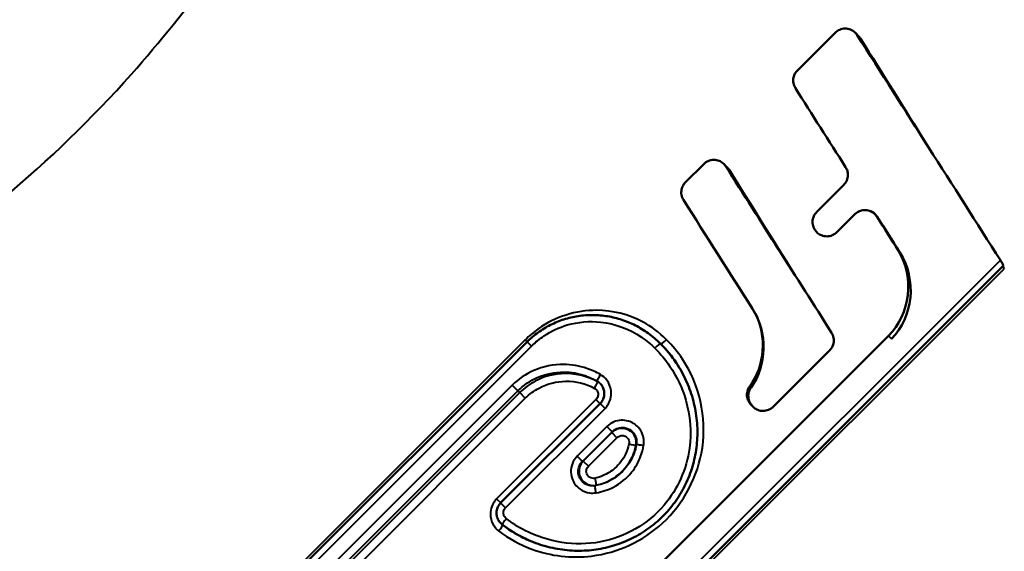
# Model space of a CAD drawing. Units: millimetres. Extents: x 123 to 488, y 157 to 357.
# Drawn here: x 214 to 228, y 290 to 297 of the extents above; entities that cross this region are included whole.
import ezdxf

# ---------------------------------------------------------------- set-up
doc = ezdxf.new("R2010")
doc.units = ezdxf.units.MM
doc.header["$LTSCALE"] = 1.5
doc.layers.add('Visible Edges(Frese)', color=7, linetype='Continuous', lineweight=50)
doc.layers.add('Visible Tangent Edges(Frese)', color=7, linetype='Continuous', lineweight=40)

msp = doc.modelspace()

# ---------------------------------------------------------------- linework, layer by layer
at = {"layer": 'Visible Edges(Frese)'}
for p, q in [((225.076, 296.641), (225.6, 297.166)), ((223.514, 295.08), (223.768, 295.333)), ((225.345, 294.665), (225.721, 295.041)), ((225.877, 294.633), (225.627, 294.383)), ((227.95, 293.916), (216.759, 282.725)), ((216.36, 282.949), (226.346, 292.935)), ((217.691, 289.238), (221.306, 292.852)), ((225.524, 292.731), (224.738, 291.945)), ((220.937, 290.603), (222.324, 291.989))]:
    msp.add_line(p, q, dxfattribs=at)
for centre, major_axis, ratio, start_param, end_param in [((-407.071, -922.913), (625.243, 1225.905), 0.139711, 6.233289, 6.233652), ((-408.904, -924.746), (625.243, 1225.905), 0.139711, 6.233289, 6.233652), ((553.679, 1462.128), (-325.915, -1172.334), 0.070073, 6.238523, 6.238934), ((1105.893, 158.176), (-885.567, 133.295), 0.028105, 0.041817, 0.042152)]:
    msp.add_ellipse(centre, major_axis=major_axis, ratio=ratio, start_param=start_param, end_param=end_param, dxfattribs=at)
for points, knots in [([(225.6, 297.166), (225.619, 297.184), (225.641, 297.199), (225.688, 297.219), (225.714, 297.225), (225.766, 297.225), (225.792, 297.22), (225.835, 297.203), (225.853, 297.193), (225.884, 297.166), (225.898, 297.151), (225.909, 297.133)], [0, 0, 0, 0, 0.00781299, 0.00781299, 0.01562587, 0.01562587, 0.02343824, 0.02343824, 0.02966392, 0.02966392, 0.03589023, 0.03589023, 0.03589023, 0.03589023]), ([(225.047, 296.393), (225.033, 296.415), (225.024, 296.44), (225.015, 296.49), (225.016, 296.517), (225.025, 296.561), (225.032, 296.579), (225.05, 296.612), (225.062, 296.628), (225.076, 296.641)], [0, 0, 0, 0, 0.00781319, 0.00781319, 0.01562594, 0.01562594, 0.0213681, 0.0213681, 0.02711027, 0.02711027, 0.02711027, 0.02711027]), ([(223.768, 295.333), (223.786, 295.351), (223.808, 295.366), (223.856, 295.386), (223.881, 295.392), (223.933, 295.392), (223.959, 295.388), (224.002, 295.37), (224.02, 295.36), (224.051, 295.334), (224.065, 295.318), (224.076, 295.301)], [0, 0, 0, 0, 0.00781299, 0.00781299, 0.01562587, 0.01562587, 0.02343824, 0.02343824, 0.02966392, 0.02966392, 0.03589023, 0.03589023, 0.03589023, 0.03589023]), ([(225.721, 295.041), (225.739, 295.059), (225.754, 295.081), (225.774, 295.129), (225.779, 295.155), (225.779, 295.2), (225.777, 295.219), (225.766, 295.256), (225.758, 295.273), (225.748, 295.289)], [0, 0, 0, 0, 0.00781293, 0.00781293, 0.01562587, 0.01562587, 0.021368, 0.021368, 0.02711019, 0.02711019, 0.02711019, 0.02711019]), ([(223.486, 294.832), (223.472, 294.854), (223.463, 294.878), (223.454, 294.929), (223.454, 294.955), (223.464, 294.999), (223.471, 295.017), (223.489, 295.051), (223.501, 295.066), (223.514, 295.08)], [0, 0, 0, 0, 0.00781319, 0.00781319, 0.01562594, 0.01562594, 0.0213681, 0.0213681, 0.02711027, 0.02711027, 0.02711027, 0.02711027]), ([(225.317, 294.417), (225.303, 294.439), (225.293, 294.463), (225.284, 294.515), (225.285, 294.541), (225.295, 294.585), (225.302, 294.603), (225.32, 294.636), (225.331, 294.651), (225.345, 294.665)], [0, 0, 0, 0, 0.00781451, 0.00781451, 0.01562794, 0.01562794, 0.02130494, 0.02130494, 0.02698219, 0.02698219, 0.02698219, 0.02698219]), ([(226.187, 294.596), (226.173, 294.618), (226.155, 294.637), (226.113, 294.668), (226.089, 294.679), (226.038, 294.691), (226.012, 294.692), (225.965, 294.685), (225.945, 294.678), (225.908, 294.659), (225.89, 294.647), (225.876, 294.632)], [0, 0, 0, 0, 0.00781441, 0.00781441, 0.01562633, 0.01562633, 0.02343795, 0.02343795, 0.029746, 0.029746, 0.03605409, 0.03605409, 0.03605409, 0.03605409]), ([(226.187, 294.599), (226.173, 294.621), (226.155, 294.64), (226.113, 294.67), (226.089, 294.681), (226.038, 294.692), (226.012, 294.693), (225.965, 294.686), (225.946, 294.679), (225.909, 294.66), (225.892, 294.648), (225.877, 294.633)], [0, 0, 0, 0, 0.00781426, 0.00781426, 0.01562626, 0.01562626, 0.02343801, 0.02343801, 0.02966418, 0.02966418, 0.03589038, 0.03589038, 0.03589038, 0.03589038]), ([(225.627, 294.383), (225.608, 294.364), (225.586, 294.35), (225.538, 294.33), (225.513, 294.324), (225.461, 294.324), (225.435, 294.329), (225.391, 294.346), (225.373, 294.357), (225.342, 294.384), (225.328, 294.399), (225.317, 294.417)], [0, 0, 0, 0, 0.00781299, 0.00781299, 0.01562588, 0.01562588, 0.02343824, 0.02343824, 0.02966393, 0.02966393, 0.03589023, 0.03589023, 0.03589023, 0.03589023]), ([(227.95, 293.916), (227.95, 293.916), (227.95, 293.917), (227.947, 293.921), (227.945, 293.926), (227.937, 293.94), (227.932, 293.948), (227.923, 293.963), (227.919, 293.968), (227.912, 293.98), (227.908, 293.986), (227.905, 293.992)], [0.00148174, 0.00148174, 0.00148174, 0.00148174, 0.00381774, 0.00381774, 0.00768482, 0.00768482, 0.01164891, 0.01164891, 0.01382748, 0.01382748, 0.01601031, 0.01601031, 0.01601031, 0.01601031]), ([(227.96, 293.872), (227.953, 293.884), (227.946, 293.895), (227.94, 293.905), (227.94, 293.906), (227.94, 293.906)], [0, 0, 0, 0, 0.004107724, 0.004107724, 0.004226227, 0.004226227, 0.004226227, 0.004226227]), ([(221.306, 292.852), (221.354, 292.9), (221.405, 292.943), (221.514, 293.022), (221.571, 293.057), (221.691, 293.118), (221.754, 293.144), (221.883, 293.185), (221.95, 293.201), (222.085, 293.221), (222.154, 293.226), (222.292, 293.225), (222.36, 293.219), (222.496, 293.197), (222.562, 293.18), (222.693, 293.137), (222.756, 293.111), (222.878, 293.049), (222.937, 293.013), (223.053, 292.929), (223.11, 292.881), (223.163, 292.828)], [0, 0, 0, 0, 0.0185445, 0.0185445, 0.0371298, 0.0371298, 0.0558401, 0.0558401, 0.0747439, 0.0747439, 0.0938443, 0.0938443, 0.1129448, 0.1129448, 0.1320452, 0.1320452, 0.1511456, 0.1511456, 0.170246, 0.170246, 0.1910042, 0.1910042, 0.1910042, 0.1910042]), ([(225.552, 292.979), (225.565, 292.957), (225.575, 292.933), (225.584, 292.882), (225.584, 292.855), (225.574, 292.811), (225.567, 292.793), (225.549, 292.76), (225.537, 292.744), (225.524, 292.731)], [0, 0, 0, 0, 0.00781319, 0.00781319, 0.01562594, 0.01562594, 0.0213681, 0.0213681, 0.02711027, 0.02711027, 0.02711027, 0.02711027]), ([(223.533, 292.289), (223.49, 292.384), (223.44, 292.476), (223.317, 292.658), (223.244, 292.747), (223.163, 292.828)], [-0.06210316, -0.06210316, -0.06210316, -0.06210316, -0.03249487, -0.03249487, 0, 0, 0, 0]), ([(223.173, 292.818), (223.253, 292.738), (223.325, 292.65), (223.444, 292.471), (223.492, 292.381), (223.532, 292.288)], [0, 0, 0, 0, 0.0360213, 0.0360213, 0.06817814, 0.06817814, 0.06817814, 0.06817814]), ([(223.533, 292.289), (223.57, 292.203), (223.601, 292.114), (223.648, 291.934), (223.664, 291.843), (223.682, 291.659), (223.683, 291.568), (223.671, 291.386), (223.658, 291.297), (223.617, 291.122), (223.59, 291.037), (223.523, 290.873), (223.483, 290.794), (223.391, 290.645), (223.34, 290.574), (223.226, 290.441), (223.164, 290.38), (223.031, 290.268), (222.96, 290.217), (222.811, 290.127), (222.733, 290.088), (222.57, 290.022), (222.486, 289.996), (222.313, 289.957), (222.225, 289.944), (222.046, 289.932), (221.955, 289.934), (221.774, 289.951), (221.684, 289.967), (221.504, 290.013), (221.414, 290.044), (221.327, 290.083)], [0.0621032, 0.0621032, 0.0621032, 0.0621032, 0.0885793, 0.0885793, 0.1147667, 0.1147667, 0.1406086, 0.1406086, 0.1660813, 0.1660813, 0.1912009, 0.1912009, 0.2160244, 0.2160244, 0.2406311, 0.2406311, 0.2651288, 0.2651288, 0.289629, 0.289629, 0.3142438, 0.3142438, 0.3390772, 0.3390772, 0.3642054, 0.3642054, 0.3896832, 0.3896832, 0.4155244, 0.4155244, 0.4423961, 0.4423961, 0.4423961, 0.4423961]), ([(222.324, 291.989), (222.338, 292.003), (222.35, 292.019), (222.368, 292.053), (222.375, 292.072), (222.382, 292.11), (222.383, 292.13), (222.38, 292.169), (222.375, 292.188), (222.36, 292.224), (222.35, 292.241), (222.338, 292.256)], [0, 0, 0, 0, 0.00879237, 0.00879237, 0.01758473, 0.01758473, 0.0263771, 0.0263771, 0.03516947, 0.03516947, 0.04396184, 0.04396184, 0.04396184, 0.04396184]), ([(224.401, 292.009), (224.388, 292.031), (224.379, 292.055), (224.37, 292.105), (224.371, 292.132), (224.38, 292.171), (224.384, 292.184), (224.396, 292.209), (224.403, 292.221), (224.411, 292.232)], [0.00015793, 0.00015793, 0.00015793, 0.00015793, 0.00781323, 0.00781323, 0.015626, 0.015626, 0.01978593, 0.01978593, 0.02394586, 0.02394586, 0.02394586, 0.02394586]), ([(224.422, 291.989), (224.408, 292.011), (224.398, 292.036), (224.389, 292.087), (224.39, 292.113), (224.398, 292.152), (224.402, 292.166), (224.414, 292.191), (224.421, 292.203), (224.429, 292.214)], [0, 0, 0, 0, 0.00781321, 0.00781321, 0.01562597, 0.01562597, 0.01980852, 0.01980852, 0.02399107, 0.02399107, 0.02399107, 0.02399107]), ([(224.738, 291.945), (224.72, 291.927), (224.698, 291.912), (224.65, 291.892), (224.624, 291.887), (224.572, 291.886), (224.546, 291.891), (224.503, 291.908), (224.485, 291.919), (224.453, 291.946), (224.44, 291.961), (224.428, 291.979)], [0, 0, 0, 0, 0.00781299, 0.00781299, 0.01562588, 0.01562588, 0.02343824, 0.02343824, 0.02966393, 0.02966393, 0.03589023, 0.03589023, 0.03589023, 0.03589023]), ([(220.944, 290.314), (220.928, 290.328), (220.915, 290.345), (220.894, 290.382), (220.886, 290.403), (220.878, 290.445), (220.878, 290.466), (220.883, 290.509), (220.889, 290.529), (220.908, 290.568), (220.92, 290.585), (220.936, 290.601), (220.937, 290.602), (220.937, 290.603)], [0.00082081, 0.00082081, 0.00082081, 0.00082081, 0.00402013, 0.00402013, 0.00721872, 0.00721872, 0.01041777, 0.01041777, 0.01361776, 0.01361776, 0.01681898, 0.01681898, 0.01697378, 0.01697378, 0.01697378, 0.01697378]), ([(220.968, 290.293), (220.968, 290.293), (220.967, 290.293), (220.965, 290.295), (220.964, 290.297), (220.962, 290.298), (220.961, 290.3), (220.959, 290.301), (220.957, 290.303), (220.957, 290.303), (220.956, 290.303)], [0.01000041, 0.01000041, 0.01000041, 0.01000041, 0.01250135, 0.01250135, 0.0250027, 0.0250027, 0.0250027, 0.037504, 0.037504, 0.04000367, 0.04000367, 0.04000367, 0.04000367]), ([(220.956, 290.303), (221.042, 290.237), (221.133, 290.179), (221.261, 290.113), (221.294, 290.097), (221.327, 290.083)], [-0.48318077, -0.48318077, -0.48318077, -0.48318077, -0.45264723, -0.45264723, -0.44239606, -0.44239606, -0.44239606, -0.44239606])]:
    msp.add_open_spline(points, degree=3, knots=knots, dxfattribs=at)
for points in [[(225.909, 297.133), (226.57, 296.091), (227.245, 295.033), (227.905, 293.992)], [(225.936, 297.11), (225.945, 297.1), (225.953, 297.09), (225.96, 297.079)], [(225.96, 297.079), (226.261, 296.596), (226.564, 296.11), (226.868, 295.624)], [(225.748, 295.289), (225.513, 295.658), (225.279, 296.027), (225.047, 296.393)], [(224.076, 295.301), (224.564, 294.531), (225.06, 293.753), (225.552, 292.979)], [(224.104, 295.277), (224.113, 295.267), (224.121, 295.257), (224.127, 295.246)], [(224.127, 295.246), (224.428, 294.763), (224.731, 294.277), (225.035, 293.791)], [(224.451, 293.313), (224.128, 293.821), (223.805, 294.328), (223.486, 294.832)], [(226.505, 294.099), (226.399, 294.266), (226.293, 294.432), (226.187, 294.599)], [(226.484, 294.121), (226.385, 294.279), (226.286, 294.438), (226.187, 294.596)], [(226.346, 292.935), (226.65, 293.239), (226.711, 293.756), (226.484, 294.121)], [(226.388, 292.893), (226.692, 293.198), (226.744, 293.723), (226.505, 294.099)], [(224.429, 292.214), (224.653, 292.522), (224.664, 292.979), (224.451, 293.313)], [(224.411, 292.232), (224.622, 292.518), (224.652, 292.929), (224.49, 293.246)], [(224.421, 291.983), (224.414, 291.991), (224.407, 292), (224.401, 292.009)], [(224.428, 291.979), (224.426, 291.982), (224.424, 291.986), (224.422, 291.989)], [(221.327, 290.083), (221.199, 290.138), (221.078, 290.209), (220.968, 290.293)]]:
    msp.add_open_spline(points, degree=3, dxfattribs=at)
at = {"layer": 'Visible Tangent Edges(Frese)'}
for p, q in [((226.484, 294.121), (226.505, 294.099)), ((227.905, 293.992), (216.638, 282.725)), ((216.797, 282.709), (227.96, 293.872)), ((221.279, 292.879), (217.664, 289.265)), ((221.279, 292.879), (221.306, 292.852)), ((226.346, 292.935), (226.388, 292.893)), ((217.752, 289.177), (221.367, 292.791)), ((221.306, 292.852), (221.367, 292.791)), ((221.098, 292.246), (218.434, 289.582)), ((221.177, 292.167), (221.098, 292.246)), ((218.513, 289.502), (221.177, 292.167)), ((221.202, 292.142), (218.538, 289.477)), ((218.616, 289.399), (221.28, 292.064)), ((221.202, 292.142), (221.177, 292.167)), ((221.28, 292.064), (221.202, 292.142)), ((222.266, 292.045), (220.881, 290.66)), ((221.005, 290.535), (222.392, 291.922)), ((222.266, 292.045), (222.323, 291.988)), ((222.324, 291.989), (222.392, 291.922)), ((222.419, 291.67), (222.004, 291.255)), ((222.419, 291.67), (222.492, 291.597)), ((222.076, 291.182), (222.492, 291.597)), ((222.487, 291.585), (222.089, 291.187)), ((222.16, 291.115), (222.558, 291.513)), ((222.487, 291.585), (222.558, 291.513)), ((222.004, 291.255), (222.076, 291.182)), ((222.089, 291.187), (222.16, 291.115)), ((220.881, 290.66), (220.938, 290.603)), ((220.937, 290.603), (221.005, 290.535))]:
    msp.add_line(p, q, dxfattribs=at)
for centre, major_axis, ratio, start_param, end_param in [((223.244, 292.889), (-0.0707, -0.0707), 0.047982, 0, 1.570796), ((223.092, 292.758), (0.0707, 0.0707), 0.047982, 0, 1.570796), ((222.332, 292.39), (-0.0498, -0.0867), 0.066333, 4.69443, 6.265734), ((222.24, 292.207), (0.0484, 0.0875), 0.062794, 4.694344, 6.264561), ((222.726, 291.423), (0.0978, -0.0207), 0.001747, 0.008046, 1.57348), ((222.929, 291.407), (-0.0986, 0.0165), 0.008531, 0.00701, 1.582751), ((222.251, 290.947), (0.0207, -0.0978), 0.001747, 4.709705, 6.275139), ((222.267, 290.745), (-0.0165, 0.0986), 0.008531, 4.700435, 6.276175), ((220.907, 290.213), (0.0607, 0.0795), 0.029423, 4.708444, 6.279106), ((221.018, 290.382), (-0.0612, -0.0791), 0.031869, 4.708331, 6.279246)]:
    msp.add_ellipse(centre, major_axis=major_axis, ratio=ratio, start_param=start_param, end_param=end_param, dxfattribs=at)
for points, knots in [([(215.87, 300.45), (215.407, 299.586), (214.837, 298.744), (213.25, 296.927), (212.142, 296.029), (209.846, 294.681), (208.67, 294.208), (206.694, 293.605), (205.865, 293.425), (205.169, 293.302)], [-2.211845, -2.211845, -2.211845, -2.211845, -1.84863, -1.84863, -1.349463, -1.349463, -0.872172, -0.872172, -0.484061, -0.484061, -0.484061, -0.484061]), ([(205.423, 290.684), (206.205, 290.876), (207.141, 291.141), (209.383, 291.966), (210.726, 292.585), (213.382, 294.263), (214.684, 295.348), (216.59, 297.491), (217.289, 298.472), (217.871, 299.467)], [0.484061, 0.484061, 0.484061, 0.484061, 0.872172, 0.872172, 1.349463, 1.349463, 1.84863, 1.84863, 2.211845, 2.211845, 2.211845, 2.211845]), ([(225.909, 297.133), (225.913, 297.129), (225.917, 297.124), (225.926, 297.115), (225.93, 297.111), (225.935, 297.106), (225.939, 297.101), (225.943, 297.097), (225.952, 297.088), (225.956, 297.083), (225.96, 297.079)], [-0.05000533, -0.05000533, -0.05000533, -0.05000533, -0.03750465, -0.03750465, -0.02500398, -0.02500398, -0.02500398, -0.01250199, -0.01250199, 0, 0, 0, 0]), ([(224.076, 295.301), (224.08, 295.296), (224.085, 295.292), (224.093, 295.282), (224.097, 295.278), (224.102, 295.273), (224.106, 295.269), (224.11, 295.264), (224.119, 295.255), (224.123, 295.25), (224.127, 295.246)], [-0.05000533, -0.05000533, -0.05000533, -0.05000533, -0.03750507, -0.03750507, -0.02500482, -0.02500482, -0.02500482, -0.01250241, -0.01250241, 0, 0, 0, 0]), ([(226.187, 294.596), (226.187, 294.596), (226.187, 294.597), (226.187, 294.597), (226.187, 294.597), (226.187, 294.598), (226.187, 294.598), (226.187, 294.598), (226.187, 294.599), (226.187, 294.599), (226.187, 294.599)], [0, 0, 0, 0, 0.01251622, 0.01251622, 0.02503244, 0.02503244, 0.02503244, 0.03751889, 0.03751889, 0.05000533, 0.05000533, 0.05000533, 0.05000533]), ([(223.247, 292.885), (223.149, 292.983), (223.037, 293.066), (222.719, 293.235), (222.498, 293.29), (221.988, 293.293), (221.698, 293.201), (221.397, 292.987), (221.335, 292.936), (221.279, 292.879)], [-0.2200616, -0.2200616, -0.2200616, -0.2200616, -0.1781459, -0.1781459, -0.1110807, -0.1110807, -0.0238961, -0.0238961, 0, 0, 0, 0]), ([(221.367, 292.791), (221.42, 292.845), (221.479, 292.893), (221.641, 293.002), (221.751, 293.053), (222.017, 293.13), (222.176, 293.144), (222.535, 293.105), (222.731, 293.031), (222.968, 292.871), (223.031, 292.819), (223.089, 292.761)], [0, 0, 0, 0, 0.0225762, 0.0225762, 0.0586982, 0.0586982, 0.1056567, 0.1056567, 0.1667028, 0.1667028, 0.1910042, 0.1910042, 0.1910042, 0.1910042]), ([(220.909, 290.211), (221.05, 290.104), (221.206, 290.019), (221.636, 289.86), (221.925, 289.826), (222.571, 289.907), (222.922, 290.07), (223.491, 290.595), (223.691, 290.973), (223.812, 291.801), (223.711, 292.25), (223.407, 292.709), (223.331, 292.801), (223.247, 292.885)], [-0.5371554, -0.5371554, -0.5371554, -0.5371554, -0.4838754, -0.4838754, -0.3986275, -0.3986275, -0.2878053, -0.2878053, -0.1662686, -0.1662686, -0.0360213, -0.0360213, 0, 0, 0, 0]), ([(223.089, 292.761), (223.166, 292.684), (223.236, 292.599), (223.394, 292.364), (223.47, 292.205), (223.581, 291.82), (223.6, 291.589), (223.529, 291.075), (223.406, 290.796), (222.991, 290.307), (222.671, 290.123), (221.972, 289.992), (221.596, 290.052), (221.183, 290.266), (221.096, 290.322), (221.015, 290.385)], [0, 0, 0, 0, 0.0324949, 0.0324949, 0.0844867, 0.0844867, 0.152076, 0.152076, 0.2399422, 0.2399422, 0.344644, 0.344644, 0.4526472, 0.4526472, 0.4831808, 0.4831808, 0.4831808, 0.4831808]), ([(222.327, 292.395), (222.268, 292.43), (222.205, 292.458), (222.035, 292.516), (221.926, 292.535), (221.673, 292.538), (221.53, 292.509), (221.287, 292.403), (221.184, 292.332), (221.098, 292.246)], [0, 0, 0, 0, 0.0205781, 0.0205781, 0.053503, 0.053503, 0.0963054, 0.0963054, 0.1330233, 0.1330233, 0.1330233, 0.1330233]), ([(221.177, 292.167), (221.255, 292.245), (221.347, 292.308), (221.565, 292.404), (221.693, 292.43), (221.921, 292.429), (222.019, 292.412), (222.172, 292.36), (222.229, 292.335), (222.282, 292.304)], [-0.1330233, -0.1330233, -0.1330233, -0.1330233, -0.0963054, -0.0963054, -0.053503, -0.053503, -0.0205781, -0.0205781, 0, 0, 0, 0]), ([(222.289, 292.294), (222.151, 292.37), (221.993, 292.41), (221.691, 292.407), (221.547, 292.37), (221.34, 292.26), (221.266, 292.206), (221.202, 292.142)], [0, 0, 0, 0, 0.0422493, 0.0422493, 0.0808913, 0.0808913, 0.1050425, 0.1050425, 0.1050425, 0.1050425]), ([(222.392, 291.922), (222.406, 291.935), (222.418, 291.95), (222.446, 291.993), (222.459, 292.021), (222.479, 292.09), (222.482, 292.132), (222.47, 292.224), (222.449, 292.275), (222.392, 292.349), (222.362, 292.375), (222.327, 292.395)], [0, 0, 0, 0, 0.00584462, 0.00584462, 0.015196, 0.015196, 0.0273528, 0.0273528, 0.04315664, 0.04315664, 0.0550378, 0.0550378, 0.0550378, 0.0550378]), ([(221.28, 292.064), (221.337, 292.121), (221.402, 292.169), (221.587, 292.267), (221.715, 292.3), (221.983, 292.304), (222.123, 292.269), (222.245, 292.202)], [-0.1050425, -0.1050425, -0.1050425, -0.1050425, -0.0808913, -0.0808913, -0.0422493, -0.0422493, 0, 0, 0, 0]), ([(222.245, 292.202), (222.254, 292.197), (222.261, 292.191), (222.279, 292.173), (222.287, 292.159), (222.298, 292.124), (222.297, 292.102), (222.285, 292.069), (222.277, 292.055), (222.266, 292.045)], [-0.01850031, -0.01850031, -0.01850031, -0.01850031, -0.01551881, -0.01551881, -0.01074841, -0.01074841, -0.0045469, -0.0045469, 0, 0, 0, 0]), ([(222.282, 292.304), (222.283, 292.304), (222.283, 292.303), (222.284, 292.302), (222.285, 292.3), (222.286, 292.299), (222.287, 292.298), (222.287, 292.296), (222.289, 292.295), (222.289, 292.294), (222.289, 292.294)], [-0.04000065, -0.04000065, -0.04000065, -0.04000065, -0.03750358, -0.03750358, -0.02500317, -0.02500317, -0.02500317, -0.01250158, -0.01250158, -0.0099979, -0.0099979, -0.0099979, -0.0099979]), ([(222.343, 292.25), (222.341, 292.253), (222.338, 292.255), (222.322, 292.272), (222.306, 292.284), (222.289, 292.294)], [0.01496866, 0.01496866, 0.01496866, 0.01496866, 0.015518812, 0.015518812, 0.018500311, 0.018500311, 0.018500311, 0.018500311]), ([(224.429, 292.214), (224.429, 292.214), (224.429, 292.214), (224.429, 292.214), (224.427, 292.216), (224.426, 292.217), (224.423, 292.22), (224.421, 292.222), (224.42, 292.223), (224.418, 292.225), (224.417, 292.226), (224.414, 292.229), (224.412, 292.231), (224.411, 292.232)], [-0.05000044, -0.05000044, -0.05000044, -0.05000044, -0.04986281, -0.04986281, -0.04986281, -0.03743147, -0.03743147, -0.02500012, -0.02500012, -0.02500012, -0.01250006, -0.01250006, 0, 0, 0, 0]), ([(224.406, 292.004), (224.406, 292.004), (224.406, 292.004), (224.404, 292.006), (224.403, 292.007), (224.401, 292.009)], [-0.000700884, -0.000700884, -0.000700884, -0.000700884, 0, 0, 0.009293418, 0.009293418, 0.009293418, 0.009293418]), ([(224.428, 291.979), (224.426, 291.981), (224.424, 291.984), (224.419, 291.989), (224.417, 291.992), (224.414, 291.994), (224.412, 291.997), (224.41, 292), (224.407, 292.003), (224.406, 292.003), (224.406, 292.004)], [-0.05000533, -0.05000533, -0.05000533, -0.05000533, -0.03756724, -0.03756724, -0.02512916, -0.02512916, -0.02512916, -0.01256458, -0.01256458, -0.00999644, -0.00999644, -0.00999644, -0.00999644]), ([(224.406, 292.004), (224.406, 292.004), (224.407, 292.003), (224.409, 292.001), (224.41, 292), (224.412, 291.998), (224.414, 291.997), (224.415, 291.995), (224.418, 291.992), (224.42, 291.991), (224.422, 291.989)], [0.00985397, 0.00985397, 0.00985397, 0.00985397, 0.01250006, 0.01250006, 0.02500012, 0.02500012, 0.02500012, 0.03743147, 0.03743147, 0.04986281, 0.04986281, 0.04986281, 0.04986281]), ([(222.93, 291.406), (222.933, 291.425), (222.934, 291.444), (222.933, 291.495), (222.927, 291.527), (222.902, 291.595), (222.881, 291.63), (222.817, 291.699), (222.77, 291.729), (222.653, 291.764), (222.58, 291.761), (222.48, 291.72), (222.447, 291.698), (222.419, 291.67)], [0, 0, 0, 0, 0.00585775, 0.00585775, 0.01523015, 0.01523015, 0.02741427, 0.02741427, 0.04325362, 0.04325362, 0.06384478, 0.06384478, 0.0756729, 0.0756729, 0.0756729, 0.0756729]), ([(222.824, 291.402), (222.829, 291.425), (222.83, 291.448), (222.819, 291.525), (222.789, 291.575), (222.711, 291.63), (222.669, 291.644), (222.595, 291.643), (222.563, 291.635), (222.517, 291.611), (222.501, 291.599), (222.487, 291.585)], [0, 0, 0, 0, 0.00347373, 0.00347373, 0.01159509, 0.01159509, 0.01784229, 0.01784229, 0.02264783, 0.02264783, 0.02565129, 0.02565129, 0.02565129, 0.02565129]), ([(222.492, 291.597), (222.51, 291.616), (222.532, 291.631), (222.599, 291.658), (222.647, 291.661), (222.725, 291.637), (222.756, 291.618), (222.798, 291.572), (222.812, 291.549), (222.828, 291.504), (222.832, 291.483), (222.833, 291.449), (222.832, 291.436), (222.83, 291.423)], [-0.0756729, -0.0756729, -0.0756729, -0.0756729, -0.06384478, -0.06384478, -0.04325362, -0.04325362, -0.02741427, -0.02741427, -0.01523015, -0.01523015, -0.00585775, -0.00585775, 0, 0, 0, 0]), ([(222.492, 291.597), (222.491, 291.597), (222.491, 291.597), (222.491, 291.595), (222.49, 291.593), (222.489, 291.591), (222.489, 291.59), (222.488, 291.588), (222.487, 291.586), (222.487, 291.585), (222.487, 291.585)], [-0.04004065, -0.04004065, -0.04004065, -0.04004065, -0.03754665, -0.03754665, -0.02506037, -0.02506037, -0.02506037, -0.01253018, -0.01253018, -0.01001525, -0.01001525, -0.01001525, -0.01001525]), ([(222.558, 291.513), (222.565, 291.521), (222.574, 291.527), (222.597, 291.539), (222.612, 291.543), (222.649, 291.543), (222.67, 291.537), (222.709, 291.509), (222.724, 291.484), (222.729, 291.446), (222.728, 291.434), (222.726, 291.423)], [-0.02565129, -0.02565129, -0.02565129, -0.02565129, -0.02264783, -0.02264783, -0.01784229, -0.01784229, -0.01159509, -0.01159509, -0.00347373, -0.00347373, 0, 0, 0, 0]), ([(222.726, 291.423), (222.716, 291.375), (222.699, 291.328), (222.642, 291.209), (222.59, 291.141), (222.479, 291.044), (222.424, 291.01), (222.328, 290.968), (222.29, 290.956), (222.251, 290.948)], [-0.07110615, -0.07110615, -0.07110615, -0.07110615, -0.05634844, -0.05634844, -0.03130469, -0.03130469, -0.01204027, -0.01204027, 0, 0, 0, 0]), ([(222.83, 291.423), (222.823, 291.377), (222.81, 291.332), (222.768, 291.219), (222.73, 291.154), (222.623, 291.021), (222.547, 290.958), (222.395, 290.879), (222.324, 290.856), (222.251, 290.843)], [0, 0, 0, 0, 0.01591354, 0.01591354, 0.0413752, 0.0413752, 0.07447537, 0.07447537, 0.09990864, 0.09990864, 0.09990864, 0.09990864]), ([(222.268, 290.744), (222.352, 290.757), (222.434, 290.784), (222.607, 290.874), (222.694, 290.945), (222.817, 291.097), (222.859, 291.172), (222.908, 291.301), (222.921, 291.353), (222.93, 291.406)], [-0.09990864, -0.09990864, -0.09990864, -0.09990864, -0.07447537, -0.07447537, -0.0413752, -0.0413752, -0.01591354, -0.01591354, 0, 0, 0, 0]), ([(222.271, 290.85), (222.317, 290.859), (222.362, 290.873), (222.473, 290.921), (222.537, 290.961), (222.667, 291.074), (222.727, 291.153), (222.794, 291.292), (222.812, 291.346), (222.824, 291.402)], [0, 0, 0, 0, 0.01204027, 0.01204027, 0.03130469, 0.03130469, 0.05634844, 0.05634844, 0.07110615, 0.07110615, 0.07110615, 0.07110615]), ([(222.824, 291.402), (222.824, 291.403), (222.824, 291.403), (222.825, 291.407), (222.826, 291.41), (222.827, 291.413), (222.828, 291.416), (222.829, 291.419), (222.83, 291.422), (222.83, 291.422), (222.83, 291.423)], [0.00998115, 0.00998115, 0.00998115, 0.00998115, 0.01253018, 0.01253018, 0.02506037, 0.02506037, 0.02506037, 0.03754665, 0.03754665, 0.04000284, 0.04000284, 0.04000284, 0.04000284]), ([(222.004, 291.255), (221.982, 291.233), (221.964, 291.208), (221.912, 291.108), (221.906, 291.021), (221.954, 290.884), (221.993, 290.832), (222.084, 290.767), (222.13, 290.749), (222.208, 290.739), (222.238, 290.739), (222.268, 290.744)], [0, 0, 0, 0, 0.00920961, 0.00920961, 0.03354828, 0.03354828, 0.05227033, 0.05227033, 0.06667191, 0.06667191, 0.0756729, 0.0756729, 0.0756729, 0.0756729]), ([(222.251, 290.843), (222.231, 290.84), (222.211, 290.84), (222.159, 290.847), (222.128, 290.859), (222.068, 290.901), (222.042, 290.936), (222.011, 291.026), (222.015, 291.085), (222.049, 291.151), (222.062, 291.168), (222.076, 291.182)], [-0.0756729, -0.0756729, -0.0756729, -0.0756729, -0.06667191, -0.06667191, -0.05227033, -0.05227033, -0.03354828, -0.03354828, -0.00920961, -0.00920961, 0, 0, 0, 0]), ([(222.089, 291.187), (222.075, 291.173), (222.063, 291.156), (222.038, 291.11), (222.03, 291.078), (222.03, 291.021), (222.035, 290.995), (222.06, 290.932), (222.088, 290.899), (222.167, 290.849), (222.221, 290.839), (222.271, 290.85)], [0, 0, 0, 0, 0.00300346, 0.00300346, 0.00779769, 0.00779769, 0.01169116, 0.01169116, 0.01792502, 0.01792502, 0.02565129, 0.02565129, 0.02565129, 0.02565129]), ([(222.089, 291.187), (222.088, 291.187), (222.088, 291.186), (222.086, 291.186), (222.084, 291.185), (222.082, 291.184), (222.081, 291.184), (222.079, 291.183), (222.077, 291.182), (222.077, 291.182), (222.076, 291.182)], [0.01001525, 0.01001525, 0.01001525, 0.01001525, 0.01253018, 0.01253018, 0.02506037, 0.02506037, 0.02506037, 0.03754665, 0.03754665, 0.04004065, 0.04004065, 0.04004065, 0.04004065]), ([(222.251, 290.948), (222.225, 290.942), (222.198, 290.947), (222.159, 290.972), (222.145, 290.988), (222.133, 291.019), (222.131, 291.032), (222.131, 291.061), (222.135, 291.077), (222.147, 291.1), (222.153, 291.108), (222.16, 291.115)], [-0.02565129, -0.02565129, -0.02565129, -0.02565129, -0.01792502, -0.01792502, -0.01169116, -0.01169116, -0.00779769, -0.00779769, -0.00300346, -0.00300346, 0, 0, 0, 0]), ([(222.251, 290.843), (222.251, 290.844), (222.252, 290.844), (222.255, 290.845), (222.258, 290.845), (222.261, 290.846), (222.264, 290.847), (222.267, 290.848), (222.27, 290.849), (222.271, 290.849), (222.271, 290.85)], [-0.04000284, -0.04000284, -0.04000284, -0.04000284, -0.03754665, -0.03754665, -0.02506037, -0.02506037, -0.02506037, -0.01253018, -0.01253018, -0.00998115, -0.00998115, -0.00998115, -0.00998115]), ([(220.881, 290.66), (220.868, 290.646), (220.855, 290.631), (220.827, 290.589), (220.814, 290.56), (220.794, 290.492), (220.79, 290.451), (220.802, 290.359), (220.822, 290.308), (220.87, 290.246), (220.888, 290.227), (220.909, 290.211)], [0, 0, 0, 0, 0.00584458, 0.00584458, 0.0151959, 0.0151959, 0.02735262, 0.02735262, 0.04315635, 0.04315635, 0.05111966, 0.05111966, 0.05111966, 0.05111966]), ([(221.015, 290.385), (221.007, 290.391), (221, 290.398), (220.985, 290.42), (220.979, 290.435), (220.974, 290.472), (220.978, 290.493), (220.992, 290.52), (220.998, 290.528), (221.005, 290.535)], [0, 0, 0, 0, 0.00300046, 0.00300046, 0.00778889, 0.00778889, 0.01402, 0.01402, 0.01697378, 0.01697378, 0.01697378, 0.01697378])]:
    msp.add_open_spline(points, degree=3, knots=knots, dxfattribs=at)
for points in [[(222.282, 292.304), (222.304, 292.292), (222.323, 292.275), (222.338, 292.256)], [(220.944, 290.314), (220.948, 290.31), (220.952, 290.307), (220.956, 290.303)], [(220.968, 290.293), (220.964, 290.296), (220.959, 290.3), (220.955, 290.304)]]:
    msp.add_open_spline(points, degree=3, dxfattribs=at)

doc.saveas('drawing.dxf')
